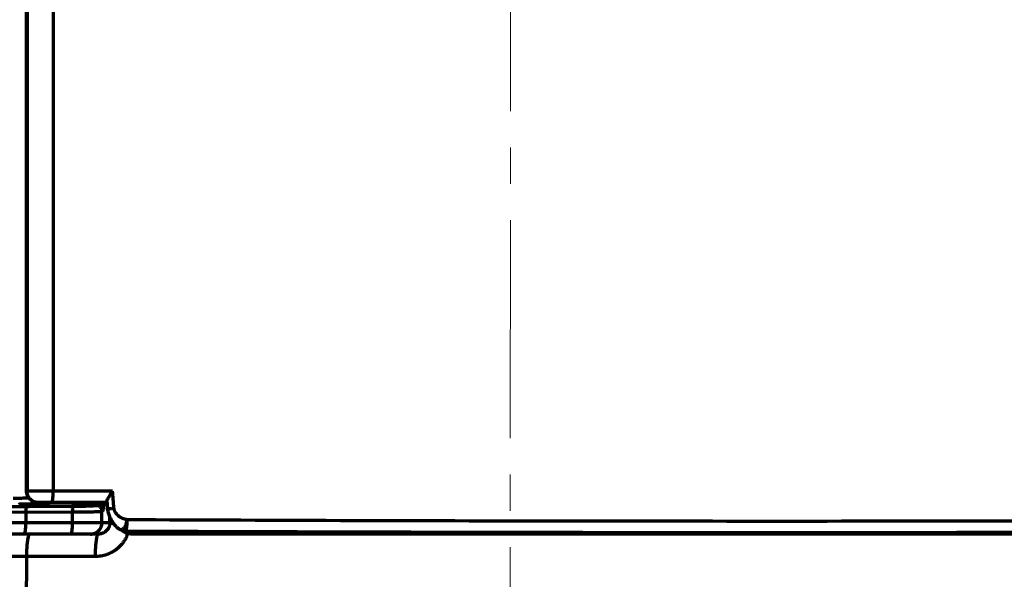
# Model space of a CAD drawing. Units: millimetres. Extents: x 2023 to 2330, y 922 to 1454.
# Drawn here: x 2125 to 2212, y 1108 to 1157 of the extents above; entities that cross this region are included whole.
import ezdxf

# ---------------------------------------------------------------- set-up
doc = ezdxf.new("R2010")
doc.units = ezdxf.units.MM
doc.linetypes.add('AXES2', pattern=[28.575000000000003, 19.05, -3.175, 3.175, -3.175])
doc.layers.add('alpha3', color=253, linetype='Continuous', lineweight=70)
doc.layers.add('axe1', color=80, linetype='AXES2', lineweight=18)

msp = doc.modelspace()

# ---------------------------------------------------------------- linework, layer by layer
at = {"layer": 'alpha3'}
for p, q in [((2126.064148993758, 1116.131033748881), (2126.064148993758, 1158.631604831881)), ((2126.107333875658, 1158.599221927681), (2126.107333875658, 1116.131033748881)), ((2128.401000932358, 1158.574236078081), (2128.401000932358, 1116.131033748881)), ((2133.588672871158, 1116.131033748881), (2126.064148993758, 1116.131033748881)), ((2126.816438897758, 1115.038428042781), (2127.314148993758, 1114.881033748881)), ((2133.090718244858, 1115.131033748881), (2127.064758538058, 1115.131033748881)), ((2127.814148993758, 1115.131033748881), (2127.814148993758, 1114.881033748881)), ((2130.314148993758, 1114.881033748881), (2130.314148993758, 1115.131033748881)), ((2130.814148993758, 1114.881033748881), (2131.327511316858, 1115.038492011981)), ((2131.327511316858, 1115.038492011981), (2132.315745187858, 1115.038492011981)), ((2132.158088055458, 1114.880834879581), (2132.315745187858, 1115.038492011981)), ((2124.563574094258, 1114.296192039281), (2130.088443838258, 1114.317929458681)), ((2126.010897738958, 1114.301935941181), (2126.010897738958, 1113.381033748881)), ((2127.314148993758, 1114.881033748881), (2127.814148993758, 1114.881033748881)), ((2130.088443838258, 1113.381033748881), (2130.088443838258, 1114.317929458681)), ((2130.314148993758, 1114.881033748881), (2130.814148993758, 1114.881033748881)), ((2132.657916717958, 1114.381006217081), (2132.815573850358, 1114.538663349581)), ((2132.657916717958, 1113.381033748881), (2132.657916717958, 1114.381006217081)), ((2081.064148993758, 1113.381033748881), (2133.351469658258, 1113.381033748881)), ((2134.095932296658, 1112.859851994581), (2134.096550569758, 1112.859377903081)), ((2134.706150581058, 1112.652693523181), (2134.642589743658, 1112.654107348581)), ((2135.146602032058, 1112.584531149181), (2135.156351818958, 1112.398494133581)), ((2132.340086362658, 1112.381033748881), (2082.064148993758, 1112.381033748881)), ((2135.156351818958, 1112.398494133581), (2228.248536358258, 1112.398494133581)), ((2126.056145980758, 1110.415938561681), (2126.024237968458, 1098.463581342381)), ((2132.062507877858, 1110.415938561681), (2126.056145980758, 1110.415938561681))]:
    msp.add_line(p, q, dxfattribs=at)
for points, start_tangent, end_tangent in [([(2126.681957438958, 1115.207106372681), (2126.357339854358, 1115.423807949881), (2126.140363403958, 1115.748235625381), (2126.064148993758, 1116.131033748881)], (-0.9242143001668317, 0.3818742297761573), (0, 1)), ([(2127.066059279258, 1115.131879156281), (2126.724274391658, 1115.207154215981), (2126.400048673358, 1115.423926966181), (2126.183407973458, 1115.748350314681), (2126.107333875658, 1116.131033748881)], (-0.99913980577354, 0.04146864500816193), (-4.606430299443565e-10, 1)), ([(2128.253558231058, 1115.131033748881), (2128.309980185658, 1115.207148776481), (2128.357814019658, 1115.423913650581), (2128.389776816858, 1115.748338429381), (2128.401000943658, 1116.131033748881)], (1, 0), (-2.398638096113492e-08, 0.9999999999999998)), ([(2133.092233552058, 1115.229464413281), (2133.095890345358, 1115.282218484781), (2133.150306934658, 1115.419063719881), (2133.243190261458, 1115.584198222581), (2133.356458154058, 1115.765978273581), (2133.475783102558, 1115.952520217481), (2133.588672758958, 1116.131033748881)], (-0.07759896987085413, 0.9969846537810813), (0.5287498134014766, 0.8487777299316376)), ([(2133.705201019558, 1114.646281719781), (2133.645921711258, 1115.406248547881), (2133.588672871158, 1116.131033748881)], (-0.0772684344065819, 0.9970103254452061), (-0.07924745998455861, 0.9968549744501434)), ([(2124.904421945658, 1115.502465172281), (2124.952112266858, 1115.508214429581), (2125.058104859358, 1115.514495192781), (2125.231769268858, 1115.520801817081), (2125.472508036258, 1115.526616447281), (2125.769361055758, 1115.531484649481), (2126.102860724458, 1115.535093132381), (2126.282137296858, 1115.536422510581)], (0.9757212024776767, 0.2190162894296143), (0.9999798974079904, 0.006340723925938013)), ([(2125.402519294658, 1115.002636509881), (2125.438580664258, 1115.008417589881), (2125.518872515358, 1115.014733173181), (2125.650486213458, 1115.021069632381), (2125.832869977958, 1115.026901271181), (2126.057541916058, 1115.031768310081), (2126.309534291858, 1115.035356394681), (2126.568594300558, 1115.037540162781), (2126.816438897758, 1115.038428042781)], (0.9580242117383251, 0.2866873030379284), (0.9999990107281005, 0.001406606846523049)), ([(2127.064758538058, 1115.131033748881), (2126.681957438958, 1115.207106372681)], (-1, 0), (-0.9242143001665848, 0.3818742297767554)), ([(2126.788330273558, 1115.185971140081), (2126.801067220258, 1115.079558270681), (2126.816415147558, 1115.038435553481)], (0.1249147612779151, -0.9921674769991614), (0.9534600877844849, -0.3015192547782025)), ([(2127.106724702658, 1115.131033748881), (2127.066059279258, 1115.131879156281)], (-1, 0), (-0.9991398057420318, 0.04146864576731767)), ([(2131.327511316858, 1115.038492011981), (2131.343387671558, 1115.079649902681), (2131.348772336658, 1115.131167788381)], (0.9560400339814973, 0.2932361734586263), (0.1350686425052375, 0.9908362436910513)), ([(2132.315745187858, 1115.038492011981), (2132.325259154258, 1115.077801450981), (2132.329736235058, 1115.124226166581), (2132.330499354858, 1115.130999426581)], (0.89451274013863, 0.4470424562943433), (0.102137773105801, 0.9947702625757306)), ([(2132.315745187858, 1115.038492011981), (2132.565560549958, 1114.971413645781), (2132.748495299458, 1114.788479031381), (2132.815573850358, 1114.538663349581)], (0.9999997652282141, -0.0006852324545924332), (0.0006852324545924332, -0.9999997652282141)), ([(2132.815573850358, 1114.538663349581), (2132.820336892658, 1114.560208322481), (2132.825088792858, 1114.617312813481), (2132.829566097558, 1114.710183200681), (2132.833531507658, 1114.836098263881), (2132.836795000158, 1114.990484172881), (2132.838792480558, 1115.131032803381)], (0.7078391279772467, 0.7063736751213279), (0.01203178483807924, 0.9999276154570441)), ([(2133.090718269358, 1115.229343117081), (2133.098418975958, 1115.131034235581)], (0.07815720249159122, -0.9969410472533913), (0.07802805209642537, -0.9969511638420598)), ([(2133.098418975958, 1115.131034235581), (2133.105944925358, 1115.034798585981), (2133.139575671658, 1114.602865773781)], (0.07802805197241945, -0.9969511638517653), (0.0773529343794407, -0.9970037730835776)), ([(2124.489653726058, 1114.796012610881), (2125.212221895758, 1114.798865064181), (2125.934517443358, 1114.801764603681)], (0.9999923388918867, 0.00391435276058701), (0.999991808229425, 0.004047650435145232)), ([(2125.934517443358, 1114.801764603681), (2127.294639270958, 1114.807210999681), (2128.655422363658, 1114.812542180181), (2130.016860655758, 1114.817758121181)], (0.9999918082294549, 0.00404765042776942), (0.9999928257399899, 0.003787937242126797)), ([(2125.934517443358, 1114.801764603681), (2125.972148304858, 1114.730568916681), (2126.000018115558, 1114.548190331881), (2126.010897738958, 1114.301935941181)], (0.9859712658398665, -0.1669151369353047), (0.003953196788293019, -0.999992186087048)), ([(2127.814148993758, 1114.881033748881), (2127.909327339558, 1114.868505846081), (2128.180274497358, 1114.857888210281), (2128.585817504158, 1114.850792705281), (2129.064148993758, 1114.848301346881), (2129.542480483458, 1114.850792705281), (2129.948023490258, 1114.857888210281), (2130.218970648058, 1114.868505846081), (2130.314148993758, 1114.881033748881)], (0, -1), (0, 1)), ([(2130.016860655758, 1114.817758121181), (2130.314573751358, 1114.819448957381)], (0.9999928109088153, 0.003791850562271649), (0.9999731764463439, 0.007324369447890572)), ([(2130.016860655758, 1114.817758115681), (2130.052122175858, 1114.746532645781), (2130.078236588358, 1114.564158027481), (2130.088431658058, 1114.317929459081)], (0.9838501983116344, -0.1789938191171905), (0.00370977032022187, -0.99999311877841)), ([(2130.088443838258, 1114.317929458681), (2130.880411617258, 1114.322927471381), (2131.596105873858, 1114.332733903781), (2132.159197121858, 1114.346541870681), (2132.522794698058, 1114.363222165881), (2132.657916717958, 1114.381006217081)], (0.999995002791869, 0.003161390720831044), (0.767463016872673, 0.6410932207820443)), ([(2130.314573751358, 1114.819448957381), (2130.565863841658, 1114.821543274081), (2131.084867640558, 1114.828776720981), (2131.526786173658, 1114.839036226981), (2131.864318613558, 1114.851718380681), (2132.078431276258, 1114.866070153781), (2132.158088055458, 1114.880834879581)], (0.9999731764456238, 0.007324369546219929), (0.7054067816607287, 0.7088027034281494)), ([(2132.158088055458, 1114.880834879581), (2132.407903565658, 1114.813756427781), (2132.590838263258, 1114.630821732081), (2132.657916717958, 1114.381006217081)], (0.9999997652282141, -0.0006852324546807321), (0.0006852330989790466, -0.9999997652277725)), ([(2133.139935585258, 1114.602688631281), (2133.201266940058, 1114.606511330381), (2133.242198417558, 1114.609442106281), (2133.292050502458, 1114.613137390481), (2133.349728554458, 1114.617525958881), (2133.413902073158, 1114.622515689381), (2133.555870191158, 1114.633878942481), (2133.705189565558, 1114.646280963981)], (-0.4415970652627562, -0.8972134818154044), (0.996432778294734, 0.08439027396470397)), ([(2133.139598412258, 1114.602868032181), (2133.174059591658, 1114.364793052081), (2133.284634232058, 1113.998091804981), (2133.431847363758, 1113.681600133881), (2133.599262985658, 1113.406422124081), (2133.783192905758, 1113.164000145581), (2133.989531869858, 1112.949044626081), (2134.097129754558, 1112.858787444881)], (0.07758457593887134, -0.9969857740090304), (0.7928447162120971, -0.6094237080837595)), ([(2134.838491095858, 1113.652083082181), (2134.450793303958, 1113.743191777081), (2134.094582898458, 1113.963764676781), (2133.826992193658, 1114.277046917581), (2133.705198563258, 1114.646281529481)], (-0.9993273750242075, 0.03667148111580362), (-0.07727306183148286, 0.9970099668083503)), ([(2125.858137147758, 1112.381033748881), (2125.916596091158, 1112.457154205481), (2125.966155194058, 1112.673926943881), (2125.999269530058, 1112.998350296581), (2126.010897738958, 1113.381033748881)], (1, 0), (0, 1)), ([(2129.945277473158, 1112.381033748881), (2130.000064869158, 1112.457154216381), (2130.046511380758, 1112.673926967681), (2130.077545947658, 1112.998350316581), (2130.088443838258, 1113.381033748881)], (1, 0), (0, 1)), ([(2132.040796412158, 1112.457147885381), (2132.365109455758, 1112.673912549281), (2132.581817119758, 1112.998337716081), (2132.657916717758, 1113.381033748881)], (0.9240463316689613, 0.3822804950937674), (-8.287627708739582e-09, 1)), ([(2133.348156774458, 1113.302451505581), (2133.338335245558, 1113.220883236181), (2133.321760135158, 1113.140363371981), (2133.298574228158, 1113.061552852281), (2133.268929672358, 1112.984919494781), (2133.232962494558, 1112.910848362681), (2133.190862007458, 1112.839812296281), (2133.142896344158, 1112.772339029881), (2133.089391583758, 1112.708937977181), (2133.030699616958, 1112.650062182481), (2132.967165885658, 1112.596098535281), (2132.899174083358, 1112.547424111181), (2132.827187185058, 1112.504420033181), (2132.751669970358, 1112.467409661981), (2132.673103059958, 1112.436677782381), (2132.592004785458, 1112.412479656581), (2132.508985841958, 1112.395042527381), (2132.424819118258, 1112.384540343281), (2132.340086362658, 1112.381033748881)], (-0.0781712856629749, -0.9969399430747059), (-0.9999999999933069, -3.658706974940292e-06)), ([(2133.692673950458, 1113.284178859381), (2133.551579765858, 1113.292778317581), (2133.405345105658, 1113.301203965681), (2133.348154967158, 1113.302429289481)], (-0.9972775887187236, 0.0737388028067198), (-0.9782940566927183, -0.2072214724388011)), ([(2133.348156774458, 1113.302451505581), (2133.350519492558, 1113.341660175681), (2133.351469854558, 1113.381033748881)], (0.07814257372155624, 0.9969421939973105), (0.006066729789355138, 0.9999815972255004)), ([(2133.351469658258, 1113.381033748881), (2133.352113768758, 1113.586318246781), (2133.353204769158, 1113.788871069381), (2133.353623700358, 1113.849665030981)], (0.002030661657335989, 0.9999979382044913), (0.007247337598996506, 0.9999737377040091)), ([(2133.680342533558, 1113.297530085381), (2133.554180890558, 1113.315137660881), (2133.408251069858, 1113.347199502681), (2133.351469794658, 1113.381033744081)], (-0.9933894268384942, 0.1147930600928829), (-0.3102776502754546, 0.9506459802363564)), ([(2134.515925782058, 1112.856340094581), (2134.681038349858, 1113.046045518681), (2134.794222468858, 1113.324687338781), (2134.838446359558, 1113.652084391581)], (0.8109664716742649, 0.5850926267012715), (0.03599936623579407, 0.9993518127419498)), ([(2134.838446359558, 1113.652084391581), (2134.830998122258, 1113.349659862781), (2134.811807905858, 1113.075558848981), (2134.782671123958, 1112.855452246181)], (-0.004129624132948824, -0.999991473065906), (-0.1802178285511634, -0.9836267250701882)), ([(2134.838490523658, 1113.652067487781), (2154.738559505658, 1113.575764856781), (2174.730117643258, 1113.532317406781), (2194.762772404458, 1113.521889770381), (2214.786482583558, 1113.544518401881), (2234.751237362258, 1113.600129513481), (2254.607131102658, 1113.688533294981)], (0.9999890875868854, -0.004671692107629421), (0.9999859933061008, 0.005292748965406455)), ([(2131.658259392958, 1112.381033748881), (2132.040796412158, 1112.457147885381)], (1, 0), (0.9240463316998598, 0.3822804950190796)), ([(2134.920998707358, 1112.434263210381), (2134.840531512658, 1112.228423418581), (2134.732855906658, 1112.006124502281), (2134.606846243158, 1111.792931669881), (2134.463306105658, 1111.590428333381), (2134.303212478558, 1111.400143472481), (2134.127619726358, 1111.223437346481), (2133.937563505558, 1111.061472179681), (2133.734191529358, 1110.915378877581), (2133.518889852258, 1110.786302033881), (2133.293049656658, 1110.675212892181), (2133.058109166458, 1110.582966975981), (2132.815620199358, 1110.510331647081), (2132.567410093958, 1110.457989876481), (2132.315792926158, 1110.426464816281), (2132.062507877858, 1110.415938561681)], (-0.3293344203791121, -0.9442133442996633), (-0.9999999999898312, -4.509737430949575e-06)), ([(2134.096322325458, 1112.859076307281), (2134.128815173958, 1112.836850296181), (2134.144910737658, 1112.827486633381)], (0.7973941541570303, -0.6034588328263945), (0.8761196851176704, -0.4820936603496402)), ([(2134.642591217458, 1112.654130252581), (2134.371200202958, 1112.709848582781), (2134.096782929958, 1112.859193667781)], (-0.9979363921546269, 0.06421025785189281), (-0.7928155750842523, 0.6094616180727267)), ([(2134.144910737658, 1112.827486633381), (2134.322562798258, 1112.783048615681)], (0.8761196853550209, -0.4820936599182976), (0.9989187249882856, 0.04649065355292377)), ([(2134.322562798258, 1112.783048615681), (2134.515925782058, 1112.856340094581)], (0.9989187249816169, 0.04649065369620842), (0.8109664716223519, 0.5850926267732256)), ([(2134.570498053758, 1112.588189192681), (2134.458881058358, 1112.682088414481)], (-0.8100929519374708, 0.5863014661598882), (-0.7164653292621371, 0.6976227002938605)), ([(2134.585621542358, 1112.577456953781), (2134.570498053758, 1112.588189192681)], (-0.8208840549996136, 0.5710948855027431), (-0.810092951579946, 0.5863014666538804)), ([(2135.156351818958, 1112.398494133581), (2134.858030656358, 1112.444055274381), (2134.585621542358, 1112.577456953781)], (-1, 0), (-0.8208840562481117, 0.5710948837081689)), ([(2134.633190183258, 1112.654814445481), (2134.653175324558, 1112.653262206881), (2134.756982006758, 1112.644602315881), (2134.832156217358, 1112.636961435881)], (0.9971472865184347, -0.07548038810792358), (0.9907930097274692, -0.1353854197289477)), ([(2134.705239297758, 1112.652695615581), (2134.959589616058, 1112.629487106181)], (0.9972884191185915, -0.07359218091577883), (0.9890791103248598, -0.1473855946793431)), ([(2134.705239297758, 1112.652695615581), (2134.886146012458, 1112.651853827081)], (0.9999891387796179, -0.004660721274449784), (0.9999892095846309, -0.004645504741698947)), ([(2134.746316500758, 1112.709954631181), (2134.706150581058, 1112.652693523181)], (-0.3089303249883615, -0.9510846725200576), (-0.9677232799064495, -0.2520151851121353)), ([(2134.782671123958, 1112.855452246181), (2134.746316500758, 1112.709954631181)], (-0.180217828630963, -0.9836267250555676), (-0.3089303247196837, -0.9510846726073294)), ([(2135.146602032058, 1112.584531149181), (2134.776037801258, 1112.655657531181)], (-0.9999999979627775, -6.383137975645966e-05), (-0.9290837796692911, 0.369869342275653)), ([(2134.832156217358, 1112.636961435881), (2134.876298837958, 1112.631368377581)], (0.9907930097565446, -0.1353854195161641), (0.2703467993551005, 0.962763007223716)), ([(2134.886146012458, 1112.651853827081), (2154.649802740758, 1112.576383870181), (2174.689125146958, 1112.532930017781), (2194.769761138258, 1112.522498422581), (2214.841531929158, 1112.545126075681), (2234.854241075058, 1112.600739446281), (2254.756644153958, 1112.689147761581)], (0.999989209584248, -0.004645504824120674), (0.9999860590057803, 0.005280321400096401)), ([(2134.959589616058, 1112.629487106181), (2135.102277272158, 1112.606443834681), (2135.146602032058, 1112.584531149181)], (0.9890791103427724, -0.1473855945591359), (0.05450746069567669, -0.9985133633199456)), ([(2126.056145980758, 1110.415938561681), (2121.681989490258, 1110.446207894581), (2117.268808756858, 1110.538224089181), (2112.848614567758, 1110.691703522581), (2108.421812131658, 1110.906733838581), (2103.989701413858, 1111.183243893181), (2099.553590042858, 1111.521179881981), (2095.114786588058, 1111.920470404481), (2090.674581317558, 1112.381035490781)], (-0.9999997232004287, 0.0007440423818498182), (-0.9939375590070576, 0.1099460267362675)), ([(2126.257629940658, 1112.260220067781), (2126.184474589258, 1112.007269890781), (2126.116967031558, 1111.573511693881), (2126.072783465858, 1111.025578925981), (2126.056145975458, 1110.415938562381)], (-0.395080529243796, -0.918646490992287), (-0.00338277659175829, -0.9999942783948967)), ([(2126.268841991558, 1112.285319112781), (2126.257629940658, 1112.260220067781)], (-0.4204175406054993, -0.90733075091238), (-0.395080530941058, -0.9186464902623488)), ([(2126.361981951958, 1112.381034952981), (2126.268841991558, 1112.285319112781)], (-0.9999999353689248, 0.0003595304526013085), (-0.420417541844698, -0.9073307503381894)), ([(2132.340086362658, 1112.381033763981), (2132.255215998958, 1112.285340187181), (2132.178470553958, 1112.007298221081), (2132.117199609158, 1111.573534879981), (2132.077270792358, 1111.025590143981), (2132.062507880758, 1110.415938561381)], (-0.9999997266893625, 0.0007393383531394556), (-0.002409693807953967, -0.9999970966836614))]:
    msp.add_spline(points, degree=3, dxfattribs=dict(at, start_tangent=start_tangent, end_tangent=end_tangent))
at = {"layer": 'axe1'}
msp.add_line((2168.524105730232, 1454.124657020087), (2168.230334169099, 941.0094036474835), dxfattribs=at)

doc.saveas('drawing.dxf')
